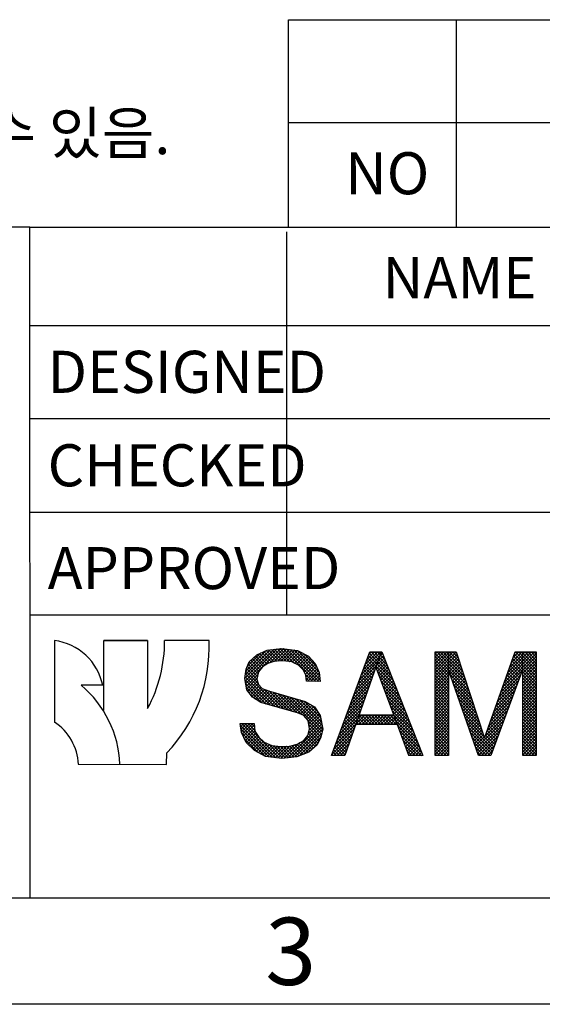
# Model space of a CAD drawing. Extents: x 1 to 2577, y 5 to 1818.
# Drawn here: x 1511 to 1697, y 5 to 355 of the extents above; entities that cross this region are included whole.
import ezdxf

# ---------------------------------------------------------------- set-up
doc = ezdxf.new("R2010")
doc.units = 0
doc.header["$LTSCALE"] = 0.2
doc.header["$MEASUREMENT"] = 0
doc.layers.get('0').update_dxf_attribs({"color": 3, "linetype": 'CONTINUOUS'})
for name, color, linetype in [('DIM', 2, 'CONTINUOUS'), ('LOGO', 5, 'CONTINUOUS'), ('NEEDLE', 2, 'CONTINUOUS'), ('THIN', 3, 'CONTINUOUS')]:
    doc.layers.add(name, color=color, linetype=linetype)
doc.styles.add('ROMANS', font='romans.shx')

# ---------------------------------------------------------------- blocks, each defined once
blk = doc.blocks.new('*X5')
at = {"color": 0}
for p, q in [((434.762, 22.165), (435.427, 22.83)), ((434.762, 22.342), (435.25, 22.83)), ((434.762, 22.519), (435.073, 22.83)), ((434.762, 22.696), (434.896, 22.83)), ((434.762, 21.988), (435.516, 22.743)), ((435.516, 21.982), (434.762, 22.736)), ((435.516, 22.159), (434.845, 22.83)), ((435.516, 22.336), (435.022, 22.83)), ((435.516, 22.512), (435.199, 22.83)), ((435.516, 22.689), (435.375, 22.83)), ((435.516, 22.566), (435.78, 22.83)), ((435.516, 22.743), (435.603, 22.83)), ((435.516, 22.389), (435.939, 22.811)), ((436.121, 22.261), (435.552, 22.83)), ((436.033, 22.525), (435.729, 22.83)), ((435.946, 22.79), (435.906, 22.83)), ((439.062, 22.223), (439.658, 22.819)), ((439.161, 22.498), (439.481, 22.819)), ((439.259, 22.773), (439.304, 22.819)), ((439.692, 22.403), (439.276, 22.819)), ((439.692, 22.579), (439.453, 22.819)), ((439.692, 22.756), (439.629, 22.819)), ((439.692, 22.145), (440.365, 22.819)), ((439.692, 22.322), (440.188, 22.819)), ((439.692, 22.499), (440.012, 22.819)), ((439.692, 22.676), (439.835, 22.819)), ((440.457, 21.991), (439.692, 22.756)), ((439.692, 21.968), (440.457, 22.734)), ((440.457, 22.168), (439.806, 22.819)), ((440.457, 22.344), (439.983, 22.819)), ((440.457, 22.521), (440.16, 22.819)), ((440.457, 22.698), (440.336, 22.819)), ((434.762, 21.812), (435.516, 22.566)), ((435.516, 21.805), (434.762, 22.559)), ((434.762, 21.635), (435.516, 22.389)), ((435.516, 21.628), (434.762, 22.382)), ((434.762, 21.458), (435.516, 22.212)), ((435.516, 21.452), (434.762, 22.206)), ((436.208, 21.997), (435.516, 22.689)), ((435.516, 22.212), (435.983, 22.679)), ((435.516, 22.035), (436.027, 22.546)), ((436.296, 21.733), (435.516, 22.512)), ((435.516, 21.859), (436.071, 22.413)), ((436.383, 21.468), (435.516, 22.336)), ((435.551, 21.717), (436.115, 22.28)), ((438.767, 21.398), (439.692, 22.322)), ((438.866, 21.673), (439.692, 22.499)), ((438.964, 21.948), (439.692, 22.676)), ((439.647, 21.74), (439.089, 22.298)), ((439.692, 21.872), (439.136, 22.428)), ((439.692, 22.049), (439.182, 22.558)), ((439.692, 22.226), (439.229, 22.689)), ((440.457, 21.814), (439.692, 22.579)), ((439.692, 21.792), (440.457, 22.557)), ((440.457, 21.637), (439.692, 22.403)), ((439.692, 21.615), (440.457, 22.38)), ((440.457, 21.46), (439.692, 22.226)), ((439.692, 21.438), (440.457, 22.203)), ((434.762, 21.281), (435.516, 22.035)), ((435.516, 21.275), (434.762, 22.029)), ((434.762, 21.105), (435.516, 21.859)), ((435.516, 21.098), (434.762, 21.852)), ((434.762, 20.928), (435.516, 21.682)), ((435.516, 20.921), (434.762, 21.675)), ((436.471, 21.204), (435.516, 22.159)), ((436.558, 20.94), (435.516, 21.982)), ((436.646, 20.675), (435.523, 21.799)), ((435.597, 21.586), (436.158, 22.147)), ((435.642, 21.454), (436.202, 22.015)), ((435.688, 21.323), (436.246, 21.882)), ((435.733, 21.192), (436.29, 21.749)), ((438.472, 20.572), (439.65, 21.75)), ((438.571, 20.847), (439.692, 21.968)), ((438.669, 21.123), (439.692, 22.145)), ((439.408, 21.095), (438.856, 21.647)), ((439.456, 21.224), (438.903, 21.777)), ((439.504, 21.353), (438.95, 21.907)), ((439.551, 21.482), (438.996, 22.037)), ((439.599, 21.611), (439.043, 22.168)), ((440.457, 21.284), (439.692, 22.049)), ((439.692, 21.261), (440.457, 22.027)), ((440.457, 21.107), (439.692, 21.872)), ((439.692, 21.085), (440.457, 21.85)), ((440.457, 20.93), (439.692, 21.695)), ((439.692, 20.908), (440.457, 21.673)), ((434.762, 20.751), (435.516, 21.505)), ((435.516, 20.745), (434.762, 21.499)), ((434.762, 20.574), (435.516, 21.328)), ((435.516, 20.568), (434.762, 21.322)), ((434.762, 20.397), (435.516, 21.152)), ((435.516, 20.391), (434.762, 21.145)), ((436.734, 20.411), (435.617, 21.528)), ((436.821, 20.147), (435.711, 21.257)), ((435.779, 21.061), (436.334, 21.616)), ((435.825, 20.93), (436.378, 21.483)), ((435.87, 20.798), (436.422, 21.351)), ((435.916, 20.667), (436.466, 21.218)), ((435.961, 20.536), (436.51, 21.085)), ((438.276, 20.022), (439.443, 21.189)), ((438.374, 20.297), (439.547, 21.47)), ((439.217, 20.579), (438.67, 21.126)), ((439.265, 20.708), (438.717, 21.256)), ((439.313, 20.837), (438.763, 21.386)), ((439.36, 20.966), (438.81, 21.517)), ((440.457, 20.753), (439.692, 21.519)), ((439.692, 20.731), (440.457, 21.496)), ((440.457, 20.577), (439.692, 21.342)), ((439.692, 20.554), (440.457, 21.32)), ((440.457, 20.4), (439.692, 21.165)), ((439.692, 20.377), (440.457, 21.143)), ((434.762, 20.221), (435.516, 20.975)), ((435.516, 20.214), (434.762, 20.968)), ((434.762, 20.044), (435.516, 20.798)), ((435.516, 20.037), (434.762, 20.792)), ((434.762, 19.867), (435.516, 20.621)), ((435.516, 19.861), (434.762, 20.615)), ((436.909, 19.882), (435.805, 20.986)), ((436.996, 19.618), (435.899, 20.715)), ((436.007, 20.405), (436.554, 20.952)), ((436.052, 20.274), (436.598, 20.819)), ((436.098, 20.142), (436.642, 20.687)), ((436.144, 20.011), (436.686, 20.554)), ((438.079, 19.472), (439.236, 20.628)), ((438.177, 19.747), (439.339, 20.909)), ((439.026, 20.063), (438.484, 20.605)), ((439.074, 20.192), (438.531, 20.735)), ((439.122, 20.321), (438.577, 20.865)), ((439.17, 20.45), (438.624, 20.996)), ((440.457, 20.223), (439.692, 20.988)), ((439.692, 20.201), (440.457, 20.966)), ((440.457, 20.046), (439.692, 20.812)), ((439.692, 20.024), (440.457, 20.789)), ((440.457, 19.869), (439.692, 20.635)), ((439.692, 19.847), (440.457, 20.612)), ((434.762, 19.69), (435.516, 20.444)), ((435.516, 19.684), (434.762, 20.438)), ((434.762, 19.514), (435.516, 20.268)), ((435.516, 19.507), (434.762, 20.261)), ((434.762, 19.337), (435.516, 20.091)), ((435.516, 19.33), (434.762, 20.084)), ((437.084, 19.354), (435.993, 20.444)), ((437.171, 19.09), (436.087, 20.173)), ((436.189, 19.88), (436.73, 20.421)), ((436.235, 19.749), (436.774, 20.288)), ((436.28, 19.618), (436.818, 20.155)), ((436.326, 19.486), (436.862, 20.023)), ((437.882, 18.922), (439.028, 20.068)), ((437.981, 19.197), (439.132, 20.348)), ((438.836, 19.546), (438.298, 20.084)), ((438.883, 19.675), (438.344, 20.214)), ((438.931, 19.804), (438.391, 20.345)), ((438.979, 19.934), (438.438, 20.475)), ((440.457, 19.693), (439.692, 20.458)), ((439.692, 19.67), (440.457, 20.436)), ((440.457, 19.516), (439.692, 20.281)), ((439.692, 19.494), (440.457, 20.259)), ((440.457, 19.339), (439.692, 20.104)), ((439.692, 19.317), (440.457, 20.082)), ((434.762, 19.16), (435.516, 19.914)), ((435.516, 19.154), (434.762, 19.908)), ((434.762, 18.983), (435.516, 19.737)), ((435.516, 18.977), (434.762, 19.731)), ((434.762, 18.806), (435.516, 19.561)), ((435.516, 18.8), (434.762, 19.554)), ((437.259, 18.825), (436.181, 19.902)), ((437.346, 18.561), (436.276, 19.632)), ((436.372, 19.355), (436.906, 19.89)), ((436.417, 19.224), (436.95, 19.757)), ((436.463, 19.093), (436.994, 19.624)), ((436.508, 18.962), (437.038, 19.491)), ((437.686, 18.371), (438.821, 19.507)), ((437.784, 18.646), (438.925, 19.787)), ((438.597, 18.901), (438.065, 19.433)), ((438.645, 19.03), (438.112, 19.563)), ((438.693, 19.159), (438.158, 19.693)), ((438.74, 19.288), (438.205, 19.824)), ((438.788, 19.417), (438.251, 19.954)), ((440.457, 19.162), (439.692, 19.928)), ((439.692, 19.14), (440.457, 19.905)), ((440.457, 18.986), (439.692, 19.751)), ((439.692, 18.963), (440.457, 19.729)), ((440.457, 18.809), (439.692, 19.574)), ((439.692, 18.786), (440.457, 19.552)), ((434.762, 18.63), (435.516, 19.384)), ((435.516, 18.623), (434.762, 19.377)), ((434.762, 18.453), (435.516, 19.207)), ((435.516, 18.446), (434.762, 19.201)), ((434.762, 18.276), (435.516, 19.03)), ((435.516, 18.27), (434.762, 19.024)), ((434.762, 18.099), (435.516, 18.853)), ((437.434, 18.297), (436.37, 19.361)), ((437.521, 18.032), (436.464, 19.09)), ((436.554, 18.831), (437.082, 19.359)), ((436.599, 18.699), (437.126, 19.226)), ((436.645, 18.568), (437.17, 19.093)), ((436.691, 18.437), (437.214, 18.96)), ((437.055, 17.387), (438.614, 18.946)), ((437.587, 18.096), (438.717, 19.226)), ((438.406, 18.385), (437.879, 18.912)), ((438.454, 18.514), (437.926, 19.042)), ((438.502, 18.643), (437.972, 19.172)), ((438.549, 18.772), (438.019, 19.303)), ((440.457, 18.632), (439.692, 19.397)), ((439.692, 18.61), (440.457, 19.375)), ((440.457, 18.455), (439.692, 19.221)), ((439.692, 18.433), (440.457, 19.198)), ((440.457, 18.278), (439.692, 19.044)), ((439.692, 18.256), (440.457, 19.021)), ((440.457, 18.102), (439.692, 18.867)), ((435.516, 18.093), (434.762, 18.847)), ((434.762, 17.923), (435.516, 18.677)), ((435.516, 17.916), (434.762, 18.67)), ((434.762, 17.746), (435.516, 18.5)), ((435.516, 17.739), (434.762, 18.493)), ((434.762, 17.569), (435.516, 18.323)), ((435.516, 17.563), (434.762, 18.317)), ((438.025, 17.352), (436.558, 18.819)), ((437.977, 17.223), (436.652, 18.548)), ((436.736, 18.306), (437.258, 18.827)), ((436.782, 18.175), (437.302, 18.695)), ((436.827, 18.043), (437.346, 18.562)), ((436.873, 17.912), (437.39, 18.429)), ((436.919, 17.781), (437.434, 18.296)), ((437.101, 17.256), (438.51, 18.665)), ((437.146, 17.125), (438.406, 18.385)), ((438.215, 17.868), (437.693, 18.391)), ((438.263, 17.998), (437.739, 18.521)), ((438.311, 18.127), (437.786, 18.652)), ((438.359, 18.256), (437.832, 18.782)), ((439.692, 18.079), (440.457, 18.845)), ((440.457, 17.925), (439.692, 18.69)), ((439.692, 17.903), (440.457, 18.668)), ((440.457, 17.748), (439.692, 18.513)), ((439.692, 17.726), (440.457, 18.491)), ((440.457, 17.571), (439.692, 18.337)), ((439.692, 17.549), (440.457, 18.314)), ((434.762, 17.392), (435.516, 18.146)), ((435.516, 17.386), (434.762, 18.14)), ((434.762, 17.215), (435.516, 17.97)), ((435.516, 17.209), (434.762, 17.963)), ((434.762, 17.039), (435.516, 17.793)), ((435.516, 17.032), (434.762, 17.786)), ((437.929, 17.094), (436.746, 18.277)), ((437.856, 16.991), (436.84, 18.006)), ((436.964, 17.65), (437.478, 18.163)), ((437.01, 17.519), (437.522, 18.031)), ((437.192, 16.994), (438.303, 18.104)), ((437.366, 16.991), (438.199, 17.824)), ((438.072, 17.481), (437.553, 18)), ((438.12, 17.61), (437.6, 18.131)), ((438.168, 17.739), (437.646, 18.261)), ((440.457, 17.395), (439.692, 18.16)), ((439.692, 17.372), (440.457, 18.138)), ((440.457, 17.218), (439.692, 17.983)), ((439.692, 17.195), (440.457, 17.961)), ((440.457, 17.041), (439.692, 17.806)), ((439.692, 17.019), (440.457, 17.784)), ((435.381, 16.991), (434.762, 17.61)), ((435.204, 16.991), (434.762, 17.433)), ((435.027, 16.991), (434.762, 17.256)), ((434.891, 16.991), (435.516, 17.616)), ((435.068, 16.991), (435.516, 17.439)), ((435.244, 16.991), (435.516, 17.262)), ((437.679, 16.991), (436.934, 17.735)), ((437.502, 16.991), (437.029, 17.464)), ((437.325, 16.991), (437.123, 17.193)), ((437.542, 16.991), (438.095, 17.544)), ((437.719, 16.991), (437.992, 17.263)), ((440.331, 16.991), (439.692, 17.63)), ((440.154, 16.991), (439.692, 17.453)), ((439.977, 16.991), (439.692, 17.276)), ((439.84, 16.991), (440.457, 17.607)), ((440.017, 16.991), (440.457, 17.43)), ((440.194, 16.991), (440.457, 17.254)), ((434.851, 16.991), (434.762, 17.079)), ((435.421, 16.991), (435.516, 17.086)), ((439.8, 16.991), (439.692, 17.099)), ((440.371, 16.991), (440.457, 17.077))]:
    blk.add_line(p, q, dxfattribs=at)
blk = doc.blocks.new('*X4')
at = {"color": 0}
for p, q in [((430.698, 21.813), (431.703, 22.819)), ((430.802, 22.094), (431.526, 22.819)), ((430.906, 22.375), (431.349, 22.819)), ((431.01, 22.656), (431.173, 22.819)), ((431.515, 22.271), (431.042, 22.743)), ((431.561, 22.402), (431.144, 22.819)), ((431.606, 22.533), (431.321, 22.819)), ((431.652, 22.664), (431.498, 22.819)), ((431.698, 22.795), (431.674, 22.819)), ((431.81, 22.682), (431.698, 22.795)), ((430.489, 21.251), (431.518, 22.28)), ((430.593, 21.532), (431.613, 22.552)), ((431.332, 21.746), (430.851, 22.227)), ((431.378, 21.878), (430.899, 22.356)), ((431.424, 22.009), (430.947, 22.485)), ((431.469, 22.14), (430.995, 22.614)), ((431.424, 22.009), (431.891, 22.477)), ((431.454, 21.863), (431.941, 22.35)), ((431.503, 21.734), (431.991, 22.223)), ((432.269, 21.517), (431.515, 22.271)), ((431.518, 22.28), (431.842, 22.603)), ((432.154, 21.808), (431.561, 22.402)), ((432.04, 22.1), (431.606, 22.533)), ((431.613, 22.552), (431.792, 22.73)), ((431.925, 22.391), (431.652, 22.664)), ((430.281, 20.689), (431.329, 21.738)), ((430.385, 20.97), (431.424, 22.009)), ((431.149, 21.222), (430.66, 21.712)), ((431.195, 21.353), (430.708, 21.841)), ((431.241, 21.484), (430.756, 21.97)), ((431.287, 21.615), (430.803, 22.098)), ((432.498, 20.934), (431.424, 22.009)), ((432.383, 21.226), (431.469, 22.14)), ((432.612, 20.643), (431.491, 21.764)), ((431.551, 21.606), (432.041, 22.096)), ((431.599, 21.477), (432.091, 21.969)), ((431.647, 21.348), (432.141, 21.842)), ((431.695, 21.22), (432.191, 21.715)), ((430.073, 20.127), (431.14, 21.195)), ((430.177, 20.408), (431.235, 21.466)), ((430.967, 20.698), (430.469, 21.196)), ((431.012, 20.829), (430.516, 21.325)), ((431.058, 20.96), (430.564, 21.454)), ((431.104, 21.091), (430.612, 21.583)), ((432.727, 20.352), (431.597, 21.481)), ((432.841, 20.06), (431.703, 21.198)), ((431.744, 21.091), (432.241, 21.588)), ((431.792, 20.963), (432.291, 21.462)), ((431.84, 20.834), (432.34, 21.335)), ((431.888, 20.706), (432.39, 21.208)), ((431.937, 20.577), (432.44, 21.081)), ((429.864, 19.565), (430.951, 20.652)), ((429.968, 19.846), (431.045, 20.924)), ((430.738, 20.042), (430.23, 20.551)), ((430.784, 20.173), (430.277, 20.68)), ((430.83, 20.304), (430.325, 20.809)), ((430.875, 20.436), (430.373, 20.938)), ((430.921, 20.567), (430.421, 21.067)), ((432.956, 19.769), (431.81, 20.916)), ((433.071, 19.478), (431.916, 20.633)), ((431.985, 20.449), (432.49, 20.954)), ((432.033, 20.32), (432.54, 20.827)), ((432.081, 20.192), (432.59, 20.7)), ((432.129, 20.063), (432.64, 20.573)), ((429.656, 19.004), (430.762, 20.109)), ((429.76, 19.284), (430.856, 20.381)), ((430.556, 19.518), (430.038, 20.035)), ((430.601, 19.649), (430.086, 20.164)), ((430.647, 19.78), (430.134, 20.293)), ((430.693, 19.911), (430.182, 20.422)), ((433.185, 19.186), (432.022, 20.35)), ((433.3, 18.895), (432.128, 20.067)), ((432.178, 19.934), (432.69, 20.446)), ((432.226, 19.806), (432.74, 20.32)), ((432.274, 19.677), (432.789, 20.193)), ((432.322, 19.549), (432.839, 20.066)), ((429.447, 18.442), (430.573, 19.567)), ((429.552, 18.723), (430.667, 19.838)), ((430.373, 18.994), (429.847, 19.519)), ((430.419, 19.125), (429.895, 19.648)), ((430.464, 19.256), (429.943, 19.777)), ((430.51, 19.387), (429.991, 19.906)), ((433.414, 18.604), (432.234, 19.784)), ((433.529, 18.312), (432.34, 19.501)), ((432.371, 19.42), (432.889, 19.939)), ((432.419, 19.292), (432.939, 19.812)), ((432.477, 19.173), (432.989, 19.685)), ((432.524, 19.043), (433.039, 19.558)), ((432.571, 18.913), (433.089, 19.431)), ((429.239, 17.88), (430.383, 19.024)), ((429.343, 18.161), (430.478, 19.295)), ((430.144, 18.338), (429.608, 18.875)), ((430.19, 18.469), (429.656, 19.003)), ((430.236, 18.6), (429.704, 19.132)), ((430.281, 18.731), (429.751, 19.261)), ((430.327, 18.862), (429.799, 19.39)), ((430.289, 18.753), (430.822, 19.286)), ((430.455, 18.734), (430.327, 18.862)), ((430.632, 18.734), (430.373, 18.994)), ((430.383, 19.024), (430.645, 19.286)), ((430.809, 18.734), (430.419, 19.125)), ((430.447, 18.734), (430.999, 19.286)), ((430.985, 18.734), (430.464, 19.256)), ((431.162, 18.734), (430.611, 19.286)), ((430.624, 18.734), (431.175, 19.286)), ((431.339, 18.734), (430.788, 19.286)), ((430.801, 18.734), (431.352, 19.286)), ((431.516, 18.734), (430.964, 19.286)), ((430.978, 18.734), (431.529, 19.286)), ((431.693, 18.734), (431.141, 19.286)), ((431.155, 18.734), (431.706, 19.286)), ((431.869, 18.734), (431.318, 19.286)), ((431.331, 18.734), (431.883, 19.286)), ((432.046, 18.734), (431.495, 19.286)), ((431.508, 18.734), (432.059, 19.286)), ((432.223, 18.734), (431.672, 19.286)), ((431.685, 18.734), (432.236, 19.286)), ((432.4, 18.734), (431.848, 19.286)), ((431.862, 18.734), (432.413, 19.286)), ((432.576, 18.734), (432.025, 19.286)), ((432.038, 18.734), (432.477, 19.173)), ((432.569, 18.919), (432.202, 19.286)), ((432.215, 18.734), (432.524, 19.043)), ((432.469, 19.195), (432.379, 19.286)), ((432.392, 18.734), (432.571, 18.913)), ((433.643, 18.021), (432.469, 19.195)), ((433.758, 17.73), (432.569, 18.919)), ((432.617, 18.783), (433.139, 19.304)), ((432.664, 18.653), (433.189, 19.178)), ((432.711, 18.523), (433.238, 19.051)), ((432.757, 18.393), (433.288, 18.924)), ((429.031, 17.318), (430.194, 18.481)), ((429.135, 17.599), (430.289, 18.753)), ((429.962, 17.814), (429.417, 18.359)), ((430.007, 17.945), (429.465, 18.488)), ((430.053, 18.076), (429.512, 18.617)), ((430.099, 18.207), (429.56, 18.746)), ((432.569, 18.734), (432.617, 18.783)), ((433.872, 17.438), (432.668, 18.643)), ((433.987, 17.147), (432.767, 18.368)), ((432.804, 18.263), (433.338, 18.797)), ((432.851, 18.133), (433.388, 18.67)), ((432.898, 18.003), (433.438, 18.543)), ((432.944, 17.873), (433.488, 18.416)), ((428.927, 17.037), (430.1, 18.21)), ((429.057, 16.991), (430.005, 17.939)), ((429.779, 17.289), (429.225, 17.843)), ((429.825, 17.42), (429.273, 17.972)), ((429.87, 17.552), (429.321, 18.101)), ((429.916, 17.683), (429.369, 18.23)), ((433.978, 16.979), (432.866, 18.092)), ((433.801, 16.979), (432.965, 17.816)), ((432.991, 17.743), (433.538, 18.289)), ((433.038, 17.613), (433.588, 18.163)), ((433.084, 17.482), (433.638, 18.036)), ((433.131, 17.352), (433.688, 17.909)), ((433.178, 17.222), (433.737, 17.782)), ((429.194, 16.991), (428.986, 17.198)), ((429.371, 16.991), (429.034, 17.327)), ((429.547, 16.991), (429.082, 17.456)), ((429.688, 17.027), (429.13, 17.585)), ((429.733, 17.158), (429.178, 17.714)), ((429.234, 16.991), (429.911, 17.667)), ((429.411, 16.991), (429.816, 17.396)), ((433.624, 16.979), (433.064, 17.54)), ((433.448, 16.979), (433.163, 17.264)), ((433.225, 17.092), (433.787, 17.655)), ((433.288, 16.979), (433.837, 17.528)), ((433.465, 16.979), (433.887, 17.401)), ((433.642, 16.979), (433.937, 17.274)), ((429.017, 16.991), (428.939, 17.069)), ((429.587, 16.991), (429.721, 17.125)), ((433.271, 16.979), (433.262, 16.988)), ((433.819, 16.979), (433.987, 17.147)), ((433.996, 16.979), (434.037, 17.021))]:
    blk.add_line(p, q, dxfattribs=at)
blk = doc.blocks.new('*X3')
at = {"color": 0}
for p, q in [((424.024, 21.327), (425.661, 22.963)), ((424.053, 21.178), (425.861, 22.987)), ((424.056, 21.536), (425.46, 22.94)), ((424.088, 21.744), (425.243, 22.899)), ((424.171, 22.004), (424.927, 22.76)), ((425.401, 22.197), (424.866, 22.733)), ((425.536, 22.24), (424.988, 22.787)), ((425.062, 22.011), (426.061, 23.011)), ((425.67, 22.282), (425.111, 22.841)), ((425.83, 22.299), (425.234, 22.895)), ((425.99, 22.316), (425.376, 22.93)), ((425.436, 22.208), (426.231, 23.004)), ((426.161, 22.322), (425.534, 22.949)), ((425.689, 22.284), (426.387, 22.983)), ((426.362, 22.297), (425.692, 22.967)), ((426.567, 22.269), (425.85, 22.986)), ((425.886, 22.305), (426.543, 22.962)), ((426.836, 22.176), (426.008, 23.004)), ((426.08, 22.322), (426.699, 22.941)), ((428.028, 21.162), (426.179, 23.011)), ((426.248, 22.313), (426.855, 22.92)), ((428.209, 21.157), (426.383, 22.983)), ((426.403, 22.292), (427.01, 22.898)), ((426.559, 22.27), (427.126, 22.838)), ((428.268, 21.276), (426.587, 22.956)), ((426.706, 22.241), (427.242, 22.777)), ((428.244, 21.475), (426.791, 22.929)), ((428.215, 21.682), (426.995, 22.902)), ((424.824, 21.714), (424.278, 22.26)), ((424.899, 21.816), (424.369, 22.346)), ((424.973, 21.918), (424.46, 22.431)), ((425.059, 22.009), (424.552, 22.516)), ((425.169, 22.076), (424.643, 22.602)), ((425.278, 22.144), (424.743, 22.679)), ((426.824, 22.182), (427.358, 22.716)), ((426.942, 22.124), (427.474, 22.655)), ((427.059, 22.063), (427.59, 22.595)), ((427.147, 21.975), (427.684, 22.511)), ((427.236, 21.887), (427.767, 22.419)), ((427.323, 21.797), (427.851, 22.326)), ((428.07, 22.004), (427.357, 22.717)), ((427.383, 21.681), (427.935, 22.233)), ((424.08, 21.029), (424.986, 21.935)), ((424.789, 21.042), (424.088, 21.743)), ((424.714, 21.294), (424.122, 21.886)), ((424.748, 21.436), (424.174, 22.01)), ((424.782, 21.579), (424.226, 22.135)), ((427.443, 21.564), (428.012, 22.132)), ((427.481, 21.425), (428.067, 22.011)), ((427.503, 21.27), (428.122, 21.889)), ((427.583, 21.173), (428.177, 21.767)), ((427.755, 21.169), (428.226, 21.639)), ((425.486, 19.814), (424.037, 21.263)), ((425.732, 19.745), (424.041, 21.436)), ((425.978, 19.676), (424.064, 21.59)), ((424.107, 20.879), (424.774, 21.547)), ((424.134, 20.73), (424.719, 21.314)), ((424.195, 20.614), (424.748, 21.167)), ((427.847, 21.166), (427.438, 21.575)), ((427.665, 21.171), (427.492, 21.344)), ((427.927, 21.164), (428.244, 21.481)), ((428.1, 21.16), (428.262, 21.322)), ((428.272, 21.155), (428.28, 21.164)), ((425.24, 19.884), (424.076, 21.047)), ((424.994, 19.953), (424.116, 20.831)), ((424.27, 20.512), (424.792, 21.034)), ((424.346, 20.411), (424.86, 20.925)), ((424.421, 20.31), (424.946, 20.835)), ((424.515, 20.227), (425.041, 20.753)), ((424.625, 20.16), (425.168, 20.703)), ((424.734, 20.093), (425.296, 20.654)), ((424.844, 20.025), (425.427, 20.609)), ((424.958, 19.963), (425.564, 20.569)), ((425.096, 19.924), (425.701, 20.529)), ((426.223, 19.607), (425.101, 20.729)), ((426.469, 19.538), (425.388, 20.62)), ((426.715, 19.469), (425.637, 20.548)), ((424.588, 20.182), (424.307, 20.463)), ((425.234, 19.885), (425.838, 20.489)), ((425.372, 19.846), (425.975, 20.449)), ((425.51, 19.808), (426.112, 20.41)), ((425.648, 19.769), (426.249, 20.37)), ((425.786, 19.73), (426.386, 20.33)), ((426.961, 19.4), (425.886, 20.475)), ((425.924, 19.691), (426.523, 20.29)), ((426.062, 19.653), (426.66, 20.251)), ((427.269, 19.269), (426.135, 20.403)), ((426.2, 19.614), (426.797, 20.211)), ((426.338, 19.575), (426.934, 20.171)), ((428.387, 18.328), (426.384, 20.331)), ((426.476, 19.536), (427.071, 20.131)), ((426.614, 19.498), (427.208, 20.091)), ((428.418, 18.474), (426.633, 20.258)), ((426.752, 19.459), (427.345, 20.052)), ((428.381, 18.687), (426.882, 20.186)), ((426.89, 19.42), (427.472, 20.002)), ((428.343, 18.902), (427.131, 20.114)), ((428.304, 19.118), (427.38, 20.041)), ((427.025, 19.378), (427.585, 19.938)), ((427.147, 19.323), (427.697, 19.873)), ((427.27, 19.269), (427.809, 19.809)), ((427.378, 19.201), (427.922, 19.744)), ((427.46, 19.106), (428.006, 19.652)), ((427.542, 19.011), (428.077, 19.546)), ((427.604, 18.896), (428.148, 19.441)), ((428.129, 19.47), (427.764, 19.835)), ((428.356, 18.182), (427.596, 18.942)), ((427.601, 18.187), (428.339, 18.924)), ((427.63, 18.746), (428.22, 19.335)), ((427.655, 18.416), (428.312, 19.074)), ((427.656, 18.595), (428.285, 19.224)), ((425.582, 16.89), (423.794, 18.678)), ((423.801, 18.628), (423.955, 18.782)), ((423.822, 18.473), (424.131, 18.782)), ((425.379, 16.916), (423.822, 18.473)), ((423.843, 18.318), (424.308, 18.782)), ((425.785, 16.864), (423.866, 18.782)), ((423.892, 18.19), (424.485, 18.782)), ((423.949, 18.07), (424.566, 18.686)), ((424.006, 17.95), (424.584, 18.528)), ((425.988, 16.838), (424.043, 18.782)), ((424.063, 17.83), (424.602, 18.37)), ((424.598, 18.404), (424.22, 18.782)), ((424.575, 18.604), (424.397, 18.782)), ((426.452, 16.86), (428.366, 18.774)), ((426.652, 16.883), (428.393, 18.624)), ((426.851, 16.906), (428.418, 18.472)), ((428.325, 18.036), (427.633, 18.728)), ((428.21, 17.797), (427.643, 18.365)), ((428.269, 17.915), (427.671, 18.514)), ((425.156, 16.963), (423.859, 18.26)), ((424.791, 17.151), (424.018, 17.924)), ((424.123, 17.713), (424.669, 18.259)), ((424.211, 17.625), (424.738, 18.152)), ((424.3, 17.537), (424.808, 18.045)), ((424.388, 17.448), (424.894, 17.955)), ((424.477, 17.36), (424.984, 17.868)), ((424.565, 17.272), (425.074, 17.781)), ((427.089, 16.967), (428.37, 18.248)), ((427.707, 17.24), (427.198, 17.749)), ((427.802, 17.322), (427.313, 17.811)), ((427.379, 17.081), (428.322, 18.023)), ((427.896, 17.404), (427.404, 17.897)), ((427.991, 17.487), (427.484, 17.993)), ((428.085, 17.569), (427.564, 18.09)), ((428.152, 17.679), (427.609, 18.221)), ((424.679, 17.209), (425.179, 17.709)), ((424.796, 17.148), (425.303, 17.656)), ((424.912, 17.088), (425.426, 17.602)), ((425.029, 17.028), (425.55, 17.549)), ((425.145, 16.968), (425.707, 17.529)), ((425.283, 16.929), (425.865, 17.511)), ((426.174, 16.828), (425.38, 17.622)), ((425.439, 16.908), (426.024, 17.493)), ((425.596, 16.888), (426.204, 17.496)), ((426.333, 16.847), (425.642, 17.537)), ((425.753, 16.868), (426.392, 17.507)), ((426.491, 16.865), (425.842, 17.514)), ((425.909, 16.848), (426.584, 17.523)), ((426.65, 16.883), (426.042, 17.491)), ((426.066, 16.828), (426.829, 17.591)), ((426.808, 16.901), (426.213, 17.497)), ((426.252, 16.837), (427.124, 17.71)), ((426.967, 16.919), (426.38, 17.507)), ((427.094, 16.969), (426.547, 17.516)), ((427.221, 17.019), (426.688, 17.552)), ((427.348, 17.068), (426.826, 17.59)), ((427.475, 17.118), (426.964, 17.629)), ((427.602, 17.168), (427.083, 17.687)), ((427.767, 17.292), (428.148, 17.673))]:
    blk.add_line(p, q, dxfattribs=at)

msp = doc.modelspace()

# ---------------------------------------------------------------- linework, layer by layer
at = {"layer": 'LOGO'}
for p, q in [((1523.27, 134.11), (1523.24, 105.09)), ((1540.82, 134.11), (1556.48, 134.11)), ((1556.48, 134.11), (1540.82, 134.11)), ((1540.82, 109.31), (1540.82, 134.11)), ((1556.48, 134.11), (1556.48, 109.94)), ((1578.35, 134.11), (1562.5, 134.11)), ((1595.39, 129.08), (1599.04, 130.69)), ((1599.04, 130.69), (1604.32, 131.31)), ((1604.32, 131.31), (1609.9, 130.57)), ((1609.9, 130.57), (1613.8, 128.52)), ((1621.93, 93.21), (1635.59, 130.05)), ((1639.61, 130.05), (1626.77, 93.21)), ((1635.59, 130.05), (1639.93, 130.05)), ((1639.93, 130.05), (1654.45, 93.14)), ((1658.93, 93.21), (1658.93, 130.12)), ((1658.93, 130.12), (1666.33, 130.12)), ((1663.7, 130.12), (1663.7, 93.21)), ((1666.33, 130.12), (1676.51, 99.4)), ((1676.51, 99.4), (1687.46, 130.05)), ((1687.46, 130.05), (1694.93, 130.05)), ((1690.1, 93.21), (1690.1, 130.05)), ((1694.93, 130.05), (1694.93, 93.21)), ((1591.54, 123.88), (1592.66, 126.54)), ((1592.66, 126.54), (1595.39, 129.08)), ((1601.46, 126.66), (1599.29, 125.98)), ((1603.82, 126.91), (1601.46, 126.66)), ((1604.69, 126.91), (1603.82, 126.91)), ((1607.85, 126.48), (1604.69, 126.91)), ((1610.21, 125.3), (1607.85, 126.48)), ((1613.8, 128.52), (1616.16, 125.92)), ((1591.04, 120.65), (1591.54, 123.88)), ((1596.01, 122.95), (1595.39, 120.34)), ((1597.37, 124.81), (1596.01, 122.95)), ((1599.29, 125.98), (1597.37, 124.81)), ((1611.88, 123.63), (1610.21, 125.3)), ((1612.81, 121.83), (1611.88, 123.63)), ((1616.16, 125.92), (1617.59, 122.76)), ((1617.59, 122.76), (1617.96, 119.54)), ((1644.13, 107.72), (1637.72, 124.79)), ((1674.3, 93.21), (1663.7, 123.72)), ((1690.1, 124.01), (1678.71, 93.21)), ((1591.79, 116.56), (1591.04, 120.65)), ((1595.39, 120.34), (1596.01, 118.42)), ((1613.12, 119.66), (1612.81, 121.83)), ((1617.96, 119.54), (1613.12, 119.66)), ((1540.48, 118.17), (1532.78, 118.17)), ((1593.77, 113.9), (1591.79, 116.56)), ((1596.01, 118.42), (1597.31, 117.06)), ((1597.31, 117.06), (1599.54, 116.19)), ((1599.54, 116.19), (1612.56, 112.41)), ((1596.81, 112.04), (1593.77, 113.9)), ((1612.56, 112.41), (1615.91, 110.49)), ((1609.83, 108.38), (1596.81, 112.04)), ((1615.91, 110.49), (1617.96, 107.45)), ((1612.07, 107.39), (1609.83, 108.38)), ((1613.62, 105.59), (1612.07, 107.39)), ((1614.11, 102.74), (1613.62, 105.59)), ((1617.96, 107.45), (1618.83, 102.61)), ((1631.82, 107.72), (1644.23, 107.72)), ((1649.47, 93.14), (1644.23, 107.72)), ((1589.49, 104.54), (1594.39, 104.54)), ((1589.93, 101.37), (1589.49, 104.54)), ((1594.39, 104.54), (1594.7, 101.87)), ((1594.7, 101.87), (1596.07, 99.76)), ((1613.55, 100.32), (1614.11, 102.74)), ((1618.83, 102.61), (1618.21, 99.7)), ((1645.48, 104.23), (1630.61, 104.23)), ((1591.6, 97.84), (1589.93, 101.37)), ((1596.07, 99.76), (1597.99, 97.9)), ((1609.77, 97.28), (1612.07, 98.52)), ((1612.07, 98.52), (1613.55, 100.32)), ((1618.21, 99.7), (1616.84, 96.97)), ((1594.52, 94.93), (1591.6, 97.84)), ((1598.49, 92.88), (1594.52, 94.93)), ((1597.99, 97.9), (1600.72, 96.73)), ((1600.72, 96.73), (1603.94, 96.35)), ((1603.94, 96.35), (1607.11, 96.54)), ((1607.11, 96.54), (1609.77, 97.28)), ((1616.84, 96.97), (1613.93, 94.43)), ((1563.23, 90.03), (1563.31, 94.08)), ((1604.25, 92.14), (1598.49, 92.88)), ((1609.65, 92.76), (1604.25, 92.14)), ((1613.93, 94.43), (1609.65, 92.76)), ((1626.77, 93.21), (1621.93, 93.21)), ((1654.45, 93.14), (1649.47, 93.14)), ((1663.7, 93.21), (1658.93, 93.21)), ((1678.71, 93.21), (1674.3, 93.21)), ((1694.93, 93.21), (1690.1, 93.21)), ((1531.78, 90.05), (1563.23, 90.03)), ((60.02, 42.47), (2547.46, 42.47))]:
    msp.add_line(p, q, dxfattribs=at)
for centre, radius, start, end in [((1520.8, 114.19), 20.07, 11.4332, 82.9234), ((1512.31, 133.79), 50.19, 331.6378, 0.3731), ((1523.78, 131.79), 54.62, 316.353, 2.4422), ((1507.97, 88.5), 38.68, 2.3, 50.0959), ((1513, 89.32), 18.8, 2.2206, 56.985)]:
    msp.add_arc(centre, radius, start, end, dxfattribs=at)
at = {"layer": 'NEEDLE'}
for p, q in [((1606.67, 281.38), (1606.67, 355.13)), ((1606.67, 355.13), (2547.46, 355.13)), ((1666.56, 281.38), (1666.56, 355.13)), ((1606.67, 318.53), (2547.46, 318.53)), ((1514.5, 281.24), (1304.05, 281.24)), ((1606.07, 143.14), (1606.07, 279.57)), ((1514.51, 246.3), (1854.12, 246.3)), ((1854.12, 213.02), (1514.53, 213.02)), ((1854.12, 179.75), (1514.54, 179.75)), ((2577.21, 4.61), (30.62, 4.61))]:
    msp.add_line(p, q, dxfattribs=at)
at = {"layer": 'THIN'}
for p, q in [((1514.58, 42.47), (1514.5, 281.24)), ((1514.5, 281.24), (2547.46, 281.24)), ((1854.12, 143.14), (1514.55, 143.14))]:
    msp.add_line(p, q, dxfattribs=at)

# ---------------------------------------------------------------- block references
at = {"layer": 'LOGO', "xscale": 6.322250000000001, "yscale": 6.322250000000001, "zscale": 6.322250000000001}
for name in ['*X3', '*X4', '*X5']:
    msp.add_blockref(name, (-1089.75, -14.21), dxfattribs=at)

# ---------------------------------------------------------------- texts
at = {"layer": 'DIM', "color": 2, "insert": (1432.96, 314.75), "char_height": 14.9738, "attachment_point": 5, "style": 'ROMANS'}
msp.add_mtext('* (  )\\fﾱﾼﾸﾲ|b0|i0|c129|p50;안의 치수는 변경될수 있음.', dxfattribs=at)
at = {"layer": 'DIM', "attachment_point": 1, "style": 'ROMANS'}
for s, insert, char_height, width in [('NO', (1626.88, 307.95), 14.974, 2.364330953241734e-14), ('\\fﾱﾼﾸﾲￃﾼ|b0|i0|c129|p49;DESIGNED', (1520.84, 237.26), 14.9738, 82.1647), ('\\fﾱﾼﾸﾲￃﾼ|b0|i0|c129|p49;CHECKED', (1520.85, 203.99), 14.9738, 82.1646), ('\\fﾱﾼﾸﾲￃﾼ|b0|i0|c129|p49;APPROVED', (1520.87, 167.39), 14.9738, 85.2053)]:
    msp.add_mtext(s, dxfattribs=dict(at, insert=insert, char_height=char_height, width=width))
at = {"layer": 'NEEDLE', "style": 'ROMANS'}
msp.add_text('NAME', height=14.708, dxfattribs=at).set_placement((1640.17, 255.91))
at = {"layer": 'THIN', "style": 'ROMANS'}
msp.add_text('3', height=23.96, dxfattribs=at).set_placement((1598.38, 11.51))

doc.saveas('drawing.dxf')
